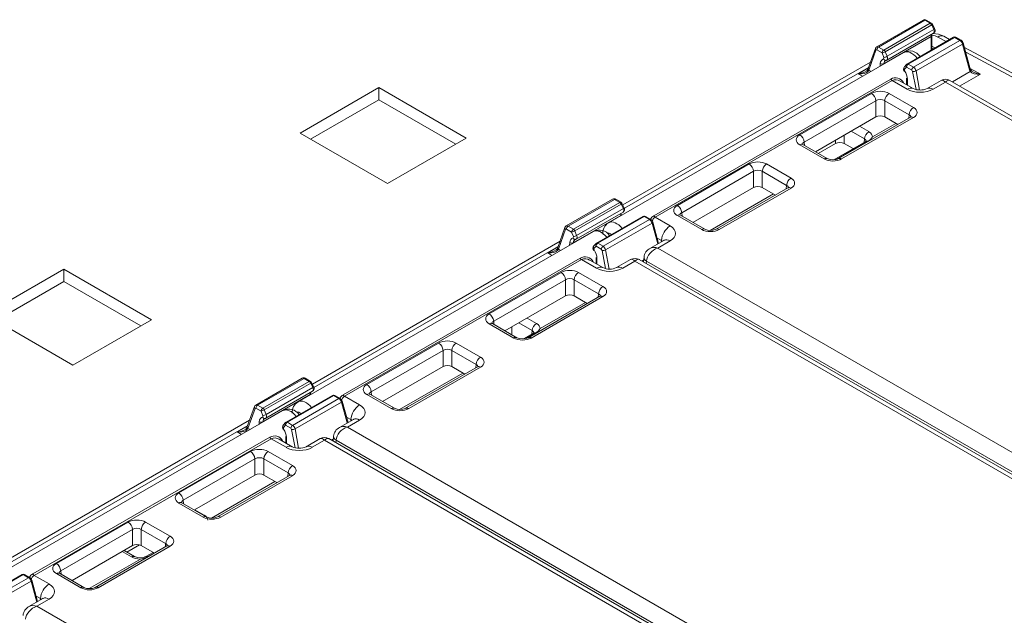
# Model space of a CAD drawing. Extents: x -2438 to -1867, y 1175 to 2170.
# Drawn here: x -2141 to -2138, y 1954 to 1956 of the extents above; entities that cross this region are included whole.
import ezdxf

# ---------------------------------------------------------------- set-up
doc = ezdxf.new("R2010")
doc.units = 0
doc.header["$MEASUREMENT"] = 0
doc.layers.add('Details', color=7, linetype='Continuous', lineweight=5)

msp = doc.modelspace()

# ---------------------------------------------------------------- linework, layer by layer
at = {"layer": 'Details', "color": 7, "linetype": 'Continuous', "lineweight": 9}
for p, q in [((-2137.888, 1955.8505), (-2138.0358, 1955.7652)), ((-2138.0299, 1955.7646), (-2137.8822, 1955.8499)), ((-2137.8654, 1955.8402), (-2137.8822, 1955.8499)), ((-2137.8615, 1955.8406), (-2137.8782, 1955.8503)), ((-2138.0131, 1955.7549), (-2137.8654, 1955.8402)), ((-2138.0085, 1955.7495), (-2137.8608, 1955.8348)), ((-2138.0026, 1955.735), (-2137.854, 1955.8209)), ((-2137.854, 1955.8209), (-2137.8608, 1955.8348)), ((-2137.8515, 1955.8233), (-2137.8583, 1955.8372)), ((-2138.0134, 1955.7114), (-2137.8625, 1955.7985)), ((-2138.0038, 1955.7231), (-2137.8547, 1955.8092)), ((-2137.7915, 1955.7957), (-2137.9392, 1955.7104)), ((-2137.9353, 1955.71), (-2137.7876, 1955.7953)), ((-2137.9185, 1955.7003), (-2137.7708, 1955.7856)), ((-2137.8625, 1955.7606), (-2137.8625, 1955.7985)), ((-2137.8602, 1955.7641), (-2137.8602, 1955.802)), ((-2137.8148, 1955.7822), (-2137.8408, 1955.7962)), ((-2137.8036, 1955.7887), (-2137.8221, 1955.7987)), ((-2137.7708, 1955.7856), (-2137.7876, 1955.7953)), ((-2137.7669, 1955.786), (-2137.7836, 1955.7957)), ((-2137.9492, 1955.7474), (-2138.889, 1955.2049)), ((-2138.0401, 1955.76), (-2138.0626, 1955.6964)), ((-2138.0382, 1955.7545), (-2138.0608, 1955.6909)), ((-2138.0354, 1955.7553), (-2138.0382, 1955.7545)), ((-2138.0187, 1955.7456), (-2138.0354, 1955.7553)), ((-2138.0299, 1955.7646), (-2138.0131, 1955.7549)), ((-2138.0085, 1955.7495), (-2138.0026, 1955.735)), ((-2137.9106, 1955.6888), (-2137.7627, 1955.7742)), ((-2137.8602, 1955.7671), (-2137.8505, 1955.7616)), ((-2137.7401, 1955.6921), (-2137.7627, 1955.7742)), ((-2137.7379, 1955.6954), (-2137.7605, 1955.7775)), ((-2136.0249, 1954.8312), (-2137.7566, 1955.7634)), ((-2136.0299, 1954.8213), (-2137.7525, 1955.7487)), ((-2138.0555, 1955.7165), (-2138.844, 1955.2614)), ((-2138.0128, 1955.7311), (-2138.0187, 1955.7456)), ((-2138.0137, 1955.7269), (-2138.0128, 1955.7311)), ((-2138.0614, 1955.6998), (-2138.839, 1955.2509)), ((-2138.0948, 1955.6792), (-2138.062, 1955.6981)), ((-2138.0608, 1955.6909), (-2138.054, 1955.687)), ((-2138.0253, 1955.7035), (-2138.0245, 1955.712)), ((-2138.0134, 1955.7114), (-2138.0135, 1955.7104)), ((-2137.941, 1955.709), (-2137.9478, 1955.7019)), ((-2137.9409, 1955.7007), (-2137.9477, 1955.6936)), ((-2137.9477, 1955.6936), (-2137.9472, 1955.6885)), ((-2137.9241, 1955.691), (-2137.9409, 1955.7007)), ((-2137.9353, 1955.71), (-2137.9185, 1955.7003)), ((-2137.9215, 1955.6871), (-2137.9241, 1955.691)), ((-2137.9107, 1955.629), (-2137.9215, 1955.6871)), ((-2137.9106, 1955.6888), (-2137.8993, 1955.6277)), ((-2137.795, 1955.6534), (-2137.7379, 1955.6864)), ((-2137.7382, 1955.6967), (-2137.7059, 1955.6781)), ((-2138.7453, 1955.227), (-2137.9911, 1955.6624)), ((-2137.9869, 1955.6578), (-2138.7411, 1955.2224)), ((-2138.0811, 1955.6713), (-2138.0948, 1955.6792)), ((-2137.9393, 1955.6303), (-2137.9869, 1955.6578)), ((-2137.9196, 1955.6322), (-2137.961, 1955.6562)), ((-2137.9405, 1955.6651), (-2137.9405, 1955.6443)), ((-2137.9382, 1955.6622), (-2137.9382, 1955.643)), ((-2137.8307, 1955.6581), (-2137.8755, 1955.6322)), ((-2136.0237, 1954.6308), (-2137.8032, 1955.6581)), ((-2137.7059, 1955.6781), (-2137.7719, 1955.64)), ((-2139.6206, 1955.6353), (-2139.8712, 1955.4906)), ((-2139.3423, 1955.4745), (-2139.6206, 1955.6353)), ((-2139.6206, 1955.5967), (-2139.6206, 1955.6353)), ((-2137.817, 1955.6527), (-2137.8559, 1955.6303)), ((-2136.0493, 1954.6323), (-2137.817, 1955.6527)), ((-2139.8378, 1955.4713), (-2139.6206, 1955.5967)), ((-2139.6206, 1955.5967), (-2139.3757, 1955.4553)), ((-2138.2807, 1955.485), (-2138.0521, 1955.617)), ((-2138.0382, 1955.5937), (-2138.2668, 1955.4618)), ((-2138.0382, 1955.5421), (-2138.0382, 1955.5937)), ((-2137.9328, 1955.5489), (-2138.0104, 1955.5937)), ((-2138.0104, 1955.5937), (-2138.0104, 1955.5421)), ((-2137.9965, 1955.617), (-2137.9189, 1955.5722)), ((-2138.2309, 1955.4309), (-2138.0382, 1955.5421)), ((-2137.9287, 1955.541), (-2138.1573, 1955.4091)), ((-2137.9189, 1955.5401), (-2138.1474, 1955.4081)), ((-2138.0104, 1955.5421), (-2137.9687, 1955.518)), ((-2137.9338, 1955.5381), (-2137.9328, 1955.5489)), ((-2138.0747, 1955.4717), (-2138.1174, 1955.4964)), ((-2138.0904, 1955.512), (-2138.0608, 1955.495)), ((-2138.0493, 1955.4785), (-2137.9748, 1955.5215)), ((-2139.8712, 1955.4906), (-2139.5928, 1955.3299)), ((-2139.5928, 1955.3299), (-2139.3423, 1955.4745)), ((-2138.1668, 1955.4573), (-2138.1668, 1955.4679)), ((-2138.139, 1955.4839), (-2138.139, 1955.4573)), ((-2138.0757, 1955.4609), (-2138.0747, 1955.4717)), ((-2138.203, 1955.4081), (-2138.2807, 1955.4529)), ((-2138.1932, 1955.4091), (-2138.2708, 1955.4539)), ((-2138.2668, 1955.4618), (-2138.2658, 1955.451)), ((-2138.1668, 1955.4573), (-2138.2217, 1955.4256)), ((-2138.0707, 1955.4638), (-2138.172, 1955.4053)), ((-2138.164, 1955.4066), (-2138.0641, 1955.4643)), ((-2138.1105, 1955.4408), (-2138.139, 1955.4573)), ((-2138.0703, 1955.464), (-2138.0707, 1955.4638)), ((-2138.4419, 1955.392), (-2138.6704, 1955.2601)), ((-2138.3086, 1955.3472), (-2138.3863, 1955.392)), ((-2138.6565, 1955.2368), (-2138.428, 1955.3687)), ((-2138.428, 1955.3687), (-2138.428, 1955.3171)), ((-2138.4002, 1955.3687), (-2138.3225, 1955.3239)), ((-2138.4002, 1955.3171), (-2138.4002, 1955.3687)), ((-2138.428, 1955.3171), (-2138.6206, 1955.2059)), ((-2138.3185, 1955.316), (-2138.547, 1955.1841)), ((-2138.5372, 1955.1831), (-2138.3086, 1955.3151)), ((-2138.3584, 1955.293), (-2138.4002, 1955.3171)), ((-2138.3225, 1955.3239), (-2138.3235, 1955.3131)), ((-2138.8763, 1955.28), (-2139.0241, 1955.1946)), ((-2139.0181, 1955.1941), (-2138.8704, 1955.2793)), ((-2138.8537, 1955.2697), (-2138.8704, 1955.2793)), ((-2138.8497, 1955.2701), (-2138.8665, 1955.2797)), ((-2138.5661, 1955.1802), (-2138.3646, 1955.2965)), ((-2139.0014, 1955.1844), (-2138.8537, 1955.2697)), ((-2138.9968, 1955.179), (-2138.8491, 1955.2643)), ((-2138.9909, 1955.1645), (-2138.8422, 1955.2503)), ((-2138.8422, 1955.2503), (-2138.8491, 1955.2643)), ((-2138.8397, 1955.2528), (-2138.8466, 1955.2667)), ((-2139.0016, 1955.1408), (-2138.8507, 1955.228)), ((-2138.992, 1955.1526), (-2138.843, 1955.2386)), ((-2138.7798, 1955.2251), (-2138.9275, 1955.1399)), ((-2138.9236, 1955.1395), (-2138.7759, 1955.2247)), ((-2138.9068, 1955.1298), (-2138.7591, 1955.2151)), ((-2138.8507, 1955.227), (-2138.8507, 1955.228)), ((-2138.8484, 1955.2283), (-2138.8484, 1955.2315)), ((-2138.7591, 1955.2151), (-2138.7759, 1955.2247)), ((-2138.7552, 1955.2155), (-2138.7719, 1955.2251)), ((-2138.6935, 1955.1949), (-2138.7411, 1955.2224)), ((-2138.6704, 1955.228), (-2138.5928, 1955.1831)), ((-2138.5829, 1955.1841), (-2138.6606, 1955.2289)), ((-2138.6555, 1955.226), (-2138.6565, 1955.2368)), ((-2139.0283, 1955.1895), (-2139.0509, 1955.1259)), ((-2139.0265, 1955.184), (-2139.0491, 1955.1204)), ((-2139.0237, 1955.1848), (-2139.0265, 1955.184)), ((-2139.0069, 1955.1751), (-2139.0237, 1955.1848)), ((-2139.0181, 1955.1941), (-2139.0014, 1955.1844)), ((-2138.8989, 1955.1183), (-2138.751, 1955.2037)), ((-2138.7327, 1955.1374), (-2138.751, 1955.2037)), ((-2138.73, 1955.139), (-2138.7487, 1955.207)), ((-2138.9375, 1955.1769), (-2139.8772, 1954.6344)), ((-2139.001, 1955.1606), (-2139.0069, 1955.1751)), ((-2139.002, 1955.1564), (-2139.001, 1955.1606)), ((-2138.9968, 1955.179), (-2138.9909, 1955.1645)), ((-2138.7347, 1955.1561), (-2138.7213, 1955.1484)), ((-2139.0438, 1955.146), (-2139.8322, 1954.6908)), ((-2139.0497, 1955.1293), (-2139.8273, 1954.6804)), ((-2139.083, 1955.1087), (-2139.0503, 1955.1276)), ((-2139.0491, 1955.1204), (-2139.0423, 1955.1164)), ((-2139.0135, 1955.133), (-2139.0128, 1955.1415)), ((-2139.0016, 1955.1408), (-2139.0017, 1955.1398)), ((-2138.9292, 1955.1385), (-2138.9361, 1955.1314)), ((-2138.9291, 1955.1302), (-2138.936, 1955.1231)), ((-2138.936, 1955.1231), (-2138.9355, 1955.118)), ((-2138.9124, 1955.1205), (-2138.9291, 1955.1302)), ((-2138.9236, 1955.1395), (-2138.9068, 1955.1298)), ((-2138.9098, 1955.1166), (-2138.9124, 1955.1205)), ((-2138.7132, 1955.1487), (-2138.758, 1955.1228)), ((-2138.7324, 1955.1243), (-2138.6935, 1955.1467)), ((-2136.9647, 1954.1038), (-2138.7324, 1955.1243)), ((-2138.7213, 1955.1484), (-2138.7217, 1955.1438)), ((-2139.7336, 1954.6565), (-2138.9794, 1955.0919)), ((-2139.0694, 1955.1008), (-2139.083, 1955.1087)), ((-2138.9288, 1955.0946), (-2138.9288, 1955.0738)), ((-2138.9265, 1955.0917), (-2138.9265, 1955.0725)), ((-2138.899, 1955.0585), (-2138.9098, 1955.1166)), ((-2138.8989, 1955.1183), (-2138.8875, 1955.0572)), ((-2138.7765, 1955.0951), (-2138.7779, 1955.0798)), ((-2138.9751, 1955.0873), (-2139.7294, 1954.6519)), ((-2138.9275, 1955.0598), (-2138.9751, 1955.0873)), ((-2138.9078, 1955.0617), (-2138.9493, 1955.0856)), ((-2138.819, 1955.0876), (-2138.8638, 1955.0617)), ((-2138.8052, 1955.0822), (-2138.8441, 1955.0598)), ((-2137.0376, 1954.0618), (-2138.8052, 1955.0822)), ((-2137.012, 1954.0603), (-2138.7915, 1955.0876)), ((-2138.7833, 1955.0829), (-2138.7773, 1955.0864)), ((-2138.7692, 1955.0748), (-2138.7685, 1955.0826)), ((-2138.7685, 1955.0826), (-2136.9842, 1954.0525)), ((-2140.6228, 1955.0567), (-2140.8734, 1954.9121)), ((-2140.3445, 1954.896), (-2140.6228, 1955.0567)), ((-2140.6228, 1955.0181), (-2140.6228, 1955.0567)), ((-2139.2689, 1954.9145), (-2139.0404, 1955.0465)), ((-2138.9848, 1955.0465), (-2138.9072, 1955.0016)), ((-2140.84, 1954.8928), (-2140.6228, 1955.0181)), ((-2140.6228, 1955.0181), (-2140.3779, 1954.8767)), ((-2139.0265, 1955.0232), (-2139.255, 1954.8913)), ((-2139.0265, 1954.9716), (-2139.0265, 1955.0232)), ((-2138.9211, 1954.9784), (-2138.9987, 1955.0232)), ((-2138.9987, 1955.0232), (-2138.9987, 1954.9716)), ((-2139.2192, 1954.8603), (-2139.0265, 1954.9716)), ((-2138.917, 1954.9705), (-2139.1455, 1954.8386)), ((-2138.9072, 1954.9695), (-2139.1357, 1954.8376)), ((-2138.9987, 1954.9716), (-2138.9569, 1954.9475)), ((-2138.922, 1954.9676), (-2138.9211, 1954.9784)), ((-2139.1072, 1954.8678), (-2138.9631, 1954.951)), ((-2140.8734, 1954.9121), (-2140.595, 1954.7514)), ((-2139.1482, 1954.9013), (-2139.1187, 1954.8843)), ((-2140.595, 1954.7514), (-2140.3445, 1954.896)), ((-2139.1913, 1954.8376), (-2139.2689, 1954.8824)), ((-2139.1815, 1954.8386), (-2139.2591, 1954.8834)), ((-2139.255, 1954.8913), (-2139.2541, 1954.8805)), ((-2139.1969, 1954.8732), (-2139.1969, 1954.8475)), ((-2139.1326, 1954.861), (-2139.1753, 1954.8857)), ((-2139.1286, 1954.8531), (-2139.1603, 1954.8348)), ((-2139.1523, 1954.8361), (-2139.1219, 1954.8536)), ((-2139.1336, 1954.8502), (-2139.1326, 1954.861)), ((-2139.1282, 1954.8533), (-2139.1286, 1954.8531)), ((-2139.4302, 1954.8215), (-2139.6587, 1954.6895)), ((-2139.2969, 1954.7766), (-2139.3746, 1954.8215)), ((-2139.6448, 1954.6663), (-2139.4163, 1954.7982)), ((-2139.4163, 1954.7982), (-2139.4163, 1954.7466)), ((-2139.3885, 1954.7982), (-2139.3108, 1954.7534)), ((-2139.3885, 1954.7466), (-2139.3885, 1954.7982)), ((-2139.4163, 1954.7466), (-2139.6089, 1954.6354)), ((-2139.3067, 1954.7455), (-2139.5353, 1954.6136)), ((-2139.5254, 1954.6126), (-2139.2969, 1954.7445)), ((-2139.3467, 1954.7225), (-2139.3885, 1954.7466)), ((-2139.3108, 1954.7534), (-2139.3118, 1954.7426)), ((-2139.5544, 1954.6097), (-2139.3528, 1954.726)), ((-2139.8646, 1954.7094), (-2140.0124, 1954.6241)), ((-2140.0064, 1954.6236), (-2139.8587, 1954.7088)), ((-2139.9897, 1954.6139), (-2139.8419, 1954.6991)), ((-2139.9851, 1954.6085), (-2139.8374, 1954.6938)), ((-2139.8419, 1954.6991), (-2139.8587, 1954.7088)), ((-2139.838, 1954.6995), (-2139.8548, 1954.7092)), ((-2139.8305, 1954.6798), (-2139.8374, 1954.6938)), ((-2139.828, 1954.6823), (-2139.8349, 1954.6962)), ((-2139.9899, 1954.5703), (-2139.839, 1954.6574)), ((-2139.9803, 1954.5821), (-2139.8313, 1954.6681)), ((-2139.9792, 1954.594), (-2139.8305, 1954.6798)), ((-2139.7681, 1954.6546), (-2139.9158, 1954.5693)), ((-2139.9118, 1954.569), (-2139.7641, 1954.6542)), ((-2139.839, 1954.6565), (-2139.839, 1954.6574)), ((-2139.8367, 1954.6578), (-2139.8367, 1954.661)), ((-2139.7474, 1954.6445), (-2139.7641, 1954.6542)), ((-2139.7434, 1954.6449), (-2139.7602, 1954.6546)), ((-2139.6818, 1954.6244), (-2139.7294, 1954.6519)), ((-2139.6587, 1954.6574), (-2139.581, 1954.6126)), ((-2139.5712, 1954.6136), (-2139.6489, 1954.6584)), ((-2139.6438, 1954.6555), (-2139.6448, 1954.6663)), ((-2140.0166, 1954.619), (-2140.0392, 1954.5553)), ((-2140.0064, 1954.6236), (-2139.9897, 1954.6139)), ((-2139.8951, 1954.5593), (-2139.7474, 1954.6445)), ((-2139.8872, 1954.5478), (-2139.7393, 1954.6332)), ((-2139.721, 1954.5669), (-2139.7393, 1954.6332)), ((-2139.7183, 1954.5684), (-2139.737, 1954.6365)), ((-2139.9258, 1954.6064), (-2140.8655, 1954.0639)), ((-2140.0147, 1954.6135), (-2140.0373, 1954.5498)), ((-2140.012, 1954.6143), (-2140.0147, 1954.6135)), ((-2139.9952, 1954.6046), (-2140.012, 1954.6143)), ((-2139.9893, 1954.5901), (-2139.9952, 1954.6046)), ((-2139.9902, 1954.5859), (-2139.9893, 1954.5901)), ((-2139.9851, 1954.6085), (-2139.9792, 1954.594)), ((-2140.032, 1954.5755), (-2140.8205, 1954.1203)), ((-2140.038, 1954.5587), (-2140.8156, 1954.1099)), ((-2140.0713, 1954.5382), (-2140.0386, 1954.557)), ((-2140.0018, 1954.5625), (-2140.001, 1954.571)), ((-2139.9899, 1954.5703), (-2139.99, 1954.5693)), ((-2139.9175, 1954.568), (-2139.9244, 1954.5609)), ((-2139.9174, 1954.5597), (-2139.9243, 1954.5525)), ((-2139.9006, 1954.55), (-2139.9174, 1954.5597)), ((-2139.9118, 1954.569), (-2139.8951, 1954.5593)), ((-2139.7014, 1954.5782), (-2139.7462, 1954.5523)), ((-2139.723, 1954.5856), (-2139.7096, 1954.5779)), ((-2139.7206, 1954.5538), (-2139.6818, 1954.5762)), ((-2139.7096, 1954.5779), (-2139.71, 1954.5732)), ((-2140.0576, 1954.5303), (-2140.0713, 1954.5382)), ((-2140.0373, 1954.5498), (-2140.0305, 1954.5459)), ((-2139.9243, 1954.5525), (-2139.9237, 1954.5475)), ((-2139.8981, 1954.5461), (-2139.9006, 1954.55)), ((-2139.8873, 1954.488), (-2139.8981, 1954.5461)), ((-2139.8872, 1954.5478), (-2139.8758, 1954.4867)), ((-2139.7648, 1954.5246), (-2139.7662, 1954.5092)), ((-2137.953, 1953.5333), (-2139.7206, 1954.5538)), ((-2140.7218, 1954.086), (-2139.9676, 1954.5214)), ((-2139.9634, 1954.5167), (-2140.7176, 1954.0813)), ((-2139.9158, 1954.4893), (-2139.9634, 1954.5167)), ((-2139.8961, 1954.4912), (-2139.9376, 1954.5151)), ((-2139.9171, 1954.5241), (-2139.9171, 1954.5033)), ((-2139.9148, 1954.5212), (-2139.9148, 1954.502)), ((-2139.8073, 1954.5171), (-2139.8521, 1954.4912)), ((-2139.7935, 1954.5117), (-2139.8324, 1954.4893)), ((-2138.0258, 1953.4912), (-2139.7935, 1954.5117)), ((-2138.0002, 1953.4898), (-2139.7797, 1954.5171)), ((-2139.7716, 1954.5124), (-2139.7656, 1954.5158)), ((-2139.7575, 1954.5042), (-2139.7568, 1954.5121)), ((-2139.7568, 1954.5121), (-2137.9724, 1953.482)), ((-2140.2572, 1954.344), (-2140.0287, 1954.4759)), ((-2139.9731, 1954.4759), (-2139.8954, 1954.4311)), ((-2140.0148, 1954.4527), (-2140.2433, 1954.3208)), ((-2140.0148, 1954.4011), (-2140.0148, 1954.4527)), ((-2139.9093, 1954.4079), (-2139.987, 1954.4527)), ((-2139.987, 1954.4527), (-2139.987, 1954.4011)), ((-2140.2074, 1954.2898), (-2140.0148, 1954.4011)), ((-2139.9053, 1954.4), (-2140.1338, 1954.2681)), ((-2139.987, 1954.4011), (-2139.9452, 1954.3769)), ((-2139.9103, 1954.3971), (-2139.9093, 1954.4079)), ((-2140.1529, 1954.2641), (-2139.9514, 1954.3805)), ((-2139.8954, 1954.399), (-2140.124, 1954.2671)), ((-2140.1796, 1954.2671), (-2140.2572, 1954.3119)), ((-2140.1697, 1954.2681), (-2140.2474, 1954.3129)), ((-2140.2433, 1954.3208), (-2140.2423, 1954.31)), ((-2140.2061, 1954.2906), (-2140.1766, 1954.2736)), ((-2140.4184, 1954.2509), (-2140.647, 1954.119)), ((-2140.2852, 1954.2061), (-2140.3628, 1954.2509)), ((-2140.1779, 1954.2728), (-2140.1766, 1954.2736)), ((-2140.6331, 1954.0958), (-2140.4045, 1954.2277)), ((-2140.4045, 1954.2277), (-2140.4045, 1954.1761)), ((-2140.3767, 1954.2277), (-2140.2991, 1954.1829)), ((-2140.3767, 1954.1761), (-2140.3767, 1954.2277)), ((-2140.2991, 1954.1829), (-2140.3001, 1954.1721)), ((-2140.4045, 1954.1761), (-2140.5972, 1954.0648)), ((-2140.295, 1954.175), (-2140.5236, 1954.0431)), ((-2140.5137, 1954.0421), (-2140.2852, 1954.174)), ((-2140.4373, 1954.1571), (-2140.4078, 1954.1401)), ((-2140.398, 1954.1411), (-2140.4315, 1954.1605)), ((-2140.3823, 1954.1783), (-2140.4223, 1954.1552)), ((-2140.335, 1954.1519), (-2140.3767, 1954.1761)), ((-2140.3391, 1954.1543), (-2140.362, 1954.1411)), ((-2140.3554, 1954.1415), (-2140.3362, 1954.1526)), ((-2140.3793, 1954.1335), (-2140.5426, 1954.0391)), ((-2140.647, 1954.0869), (-2140.5693, 1954.0421)), ((-2140.5595, 1954.0431), (-2140.6371, 1954.0879)), ((-2140.6321, 1954.085), (-2140.6331, 1954.0958)), ((-2140.7563, 1954.0841), (-2140.9041, 1953.9988)), ((-2140.7524, 1954.0837), (-2140.9001, 1953.9984)), ((-2140.7356, 1954.074), (-2140.8834, 1953.9888)), ((-2140.7275, 1954.0627), (-2140.8755, 1953.9773)), ((-2140.7524, 1954.0837), (-2140.7356, 1954.074)), ((-2140.7317, 1954.0744), (-2140.7485, 1954.0841)), ((-2140.7275, 1954.0627), (-2140.7093, 1953.9963)), ((-2140.7066, 1953.9979), (-2140.7253, 1954.0659)), ((-2140.67, 1954.0539), (-2140.7176, 1954.0813)), ((-2140.6897, 1954.0077), (-2140.7345, 1953.9818)), ((-2140.7113, 1954.0151), (-2140.6978, 1954.0073)), ((-2140.7089, 1953.9832), (-2140.67, 1954.0057)), ((-2140.6978, 1954.0073), (-2140.6982, 1954.0027)), ((-2138.9412, 1952.9628), (-2140.7089, 1953.9832))]:
    msp.add_line(p, q, dxfattribs=at)
at = {"layer": 'Details', "color": 7, "linetype": 'Continuous', "lineweight": 9, "flags": 128}
for points in [[(-2137.8221, 1955.7987), (-2137.8389, 1955.8055), (-2137.8569, 1955.808)], [(-2137.8597, 1955.7608), (-2137.8599, 1955.7614), (-2137.8602, 1955.7641)], [(-2137.8574, 1955.7589), (-2137.859, 1955.76), (-2137.8596, 1955.7607), (-2137.8597, 1955.7608)], [(-2137.7605, 1955.7775), (-2137.7604, 1955.7771), (-2137.7606, 1955.7764), (-2137.761, 1955.7757), (-2137.7618, 1955.7749), (-2137.7627, 1955.7742)], [(-2138.005, 1955.7226), (-2138.0062, 1955.7221), (-2138.0074, 1955.722), (-2138.0087, 1955.7221), (-2138.0099, 1955.7225), (-2138.0111, 1955.7233), (-2138.0121, 1955.7243), (-2138.013, 1955.7255), (-2138.0137, 1955.7269)], [(-2138.0626, 1955.6964), (-2138.063, 1955.6955), (-2138.0644, 1955.6924)], [(-2137.9481, 1955.6868), (-2137.9481, 1955.6869), (-2137.948, 1955.6873), (-2137.9477, 1955.6878), (-2137.9472, 1955.6885)], [(-2137.7379, 1955.6954), (-2137.7378, 1955.695), (-2137.738, 1955.6943), (-2137.7385, 1955.6936), (-2137.7392, 1955.6929), (-2137.7401, 1955.6921)], [(-2137.7362, 1955.6913), (-2137.7367, 1955.6922), (-2137.7379, 1955.6954)], [(-2137.9393, 1955.6303), (-2137.934, 1955.6327), (-2137.9289, 1955.634), (-2137.9242, 1955.6339), (-2137.9201, 1955.6325), (-2137.9197, 1955.6323)], [(-2137.8559, 1955.6303), (-2137.8611, 1955.6327), (-2137.8662, 1955.634), (-2137.8709, 1955.6339), (-2137.875, 1955.6325), (-2137.8754, 1955.6323)], [(-2137.9265, 1955.5427), (-2137.9269, 1955.5423), (-2137.9287, 1955.541)], [(-2137.9189, 1955.5401), (-2137.9215, 1955.5413), (-2137.924, 1955.5419), (-2137.9264, 1955.5418), (-2137.9285, 1955.5412), (-2137.9287, 1955.541)], [(-2138.0685, 1955.4655), (-2138.0689, 1955.4651), (-2138.0707, 1955.4638)], [(-2138.2708, 1955.4539), (-2138.2729, 1955.4554), (-2138.273, 1955.4555)], [(-2138.1474, 1955.4081), (-2138.15, 1955.4093), (-2138.1526, 1955.41), (-2138.1549, 1955.4099), (-2138.157, 1955.4092), (-2138.1572, 1955.4091)], [(-2138.3162, 1955.3177), (-2138.3166, 1955.3173), (-2138.3185, 1955.316)], [(-2138.3086, 1955.3151), (-2138.3113, 1955.3163), (-2138.3138, 1955.3169), (-2138.3161, 1955.3169), (-2138.3182, 1955.3162), (-2138.3185, 1955.316)], [(-2138.6704, 1955.228), (-2138.6678, 1955.2292), (-2138.6653, 1955.2298), (-2138.6629, 1955.2298), (-2138.6608, 1955.2291), (-2138.6606, 1955.2289)], [(-2138.6606, 1955.2289), (-2138.6626, 1955.2304), (-2138.6628, 1955.2305)], [(-2138.7487, 1955.207), (-2138.7487, 1955.2065), (-2138.7489, 1955.2059), (-2138.7493, 1955.2051), (-2138.75, 1955.2044), (-2138.751, 1955.2037)], [(-2138.5928, 1955.1831), (-2138.5901, 1955.1844), (-2138.5876, 1955.185), (-2138.5853, 1955.1849), (-2138.5832, 1955.1842), (-2138.5829, 1955.1841)], [(-2138.5372, 1955.1831), (-2138.5398, 1955.1844), (-2138.5423, 1955.185), (-2138.5447, 1955.1849), (-2138.5467, 1955.1842), (-2138.547, 1955.1841)], [(-2138.9933, 1955.1521), (-2138.9945, 1955.1516), (-2138.9957, 1955.1514), (-2138.997, 1955.1516), (-2138.9982, 1955.152), (-2138.9994, 1955.1528), (-2139.0004, 1955.1538), (-2139.0013, 1955.155), (-2139.002, 1955.1564)], [(-2139.0509, 1955.1259), (-2139.0513, 1955.1249), (-2139.0527, 1955.1219)], [(-2138.6935, 1955.1467), (-2138.6987, 1955.1492), (-2138.7038, 1955.1504), (-2138.7085, 1955.1503), (-2138.7126, 1955.149), (-2138.7132, 1955.1487)], [(-2138.712, 1955.1494), (-2138.7119, 1955.1495), (-2138.7132, 1955.1487)], [(-2138.9363, 1955.1163), (-2138.9364, 1955.1164), (-2138.9363, 1955.1168), (-2138.936, 1955.1173), (-2138.9355, 1955.118)], [(-2138.9275, 1955.0598), (-2138.9223, 1955.0622), (-2138.9172, 1955.0634), (-2138.9125, 1955.0634), (-2138.9084, 1955.062), (-2138.908, 1955.0618)], [(-2138.8441, 1955.0598), (-2138.8494, 1955.0622), (-2138.8544, 1955.0634), (-2138.8591, 1955.0634), (-2138.8633, 1955.062), (-2138.8637, 1955.0618)], [(-2138.9148, 1954.9721), (-2138.9152, 1954.9718), (-2138.917, 1954.9705)], [(-2138.9072, 1954.9695), (-2138.9098, 1954.9708), (-2138.9123, 1954.9714), (-2138.9147, 1954.9713), (-2138.9167, 1954.9707), (-2138.917, 1954.9705)], [(-2139.2591, 1954.8834), (-2139.2612, 1954.8849), (-2139.2613, 1954.885)], [(-2139.1357, 1954.8376), (-2139.1383, 1954.8388), (-2139.1409, 1954.8394), (-2139.1432, 1954.8394), (-2139.1453, 1954.8387), (-2139.1455, 1954.8386)], [(-2139.1263, 1954.8548), (-2139.1267, 1954.8544), (-2139.1286, 1954.8531)], [(-2139.3045, 1954.7471), (-2139.3049, 1954.7468), (-2139.3067, 1954.7455)], [(-2139.2969, 1954.7445), (-2139.2995, 1954.7458), (-2139.3021, 1954.7464), (-2139.3044, 1954.7463), (-2139.3065, 1954.7457), (-2139.3067, 1954.7455)], [(-2139.6587, 1954.6574), (-2139.6561, 1954.6587), (-2139.6535, 1954.6593), (-2139.6512, 1954.6592), (-2139.6491, 1954.6586), (-2139.6489, 1954.6584)], [(-2139.6489, 1954.6584), (-2139.6509, 1954.6599), (-2139.6511, 1954.66)], [(-2139.737, 1954.6365), (-2139.737, 1954.636), (-2139.7371, 1954.6353), (-2139.7376, 1954.6346), (-2139.7383, 1954.6339), (-2139.7393, 1954.6332)], [(-2139.581, 1954.6126), (-2139.5784, 1954.6138), (-2139.5759, 1954.6144), (-2139.5735, 1954.6144), (-2139.5715, 1954.6137), (-2139.5712, 1954.6136)], [(-2139.5254, 1954.6126), (-2139.5281, 1954.6138), (-2139.5306, 1954.6144), (-2139.5329, 1954.6144), (-2139.535, 1954.6137), (-2139.5353, 1954.6136)], [(-2139.9816, 1954.5816), (-2139.9827, 1954.5811), (-2139.984, 1954.5809), (-2139.9852, 1954.5811), (-2139.9865, 1954.5815), (-2139.9876, 1954.5822), (-2139.9887, 1954.5832), (-2139.9896, 1954.5845), (-2139.9902, 1954.5859)], [(-2139.6818, 1954.5762), (-2139.687, 1954.5787), (-2139.6921, 1954.5799), (-2139.6968, 1954.5798), (-2139.7009, 1954.5785), (-2139.7014, 1954.5782)], [(-2139.7003, 1954.5789), (-2139.7002, 1954.579), (-2139.7014, 1954.5782)], [(-2140.0392, 1954.5553), (-2140.0395, 1954.5544), (-2140.041, 1954.5513)], [(-2139.9246, 1954.5458), (-2139.9246, 1954.5459), (-2139.9246, 1954.5462), (-2139.9243, 1954.5468), (-2139.9237, 1954.5475)], [(-2139.9158, 1954.4893), (-2139.9106, 1954.4917), (-2139.9055, 1954.4929), (-2139.9008, 1954.4928), (-2139.8966, 1954.4915), (-2139.8962, 1954.4913)], [(-2139.8324, 1954.4893), (-2139.8377, 1954.4917), (-2139.8427, 1954.4929), (-2139.8474, 1954.4928), (-2139.8516, 1954.4915), (-2139.852, 1954.4913)], [(-2139.9031, 1954.4016), (-2139.9034, 1954.4012), (-2139.9053, 1954.4)], [(-2139.8954, 1954.399), (-2139.8981, 1954.4002), (-2139.9006, 1954.4008), (-2139.9029, 1954.4008), (-2139.905, 1954.4001), (-2139.9053, 1954.4)], [(-2140.2474, 1954.3129), (-2140.2494, 1954.3143), (-2140.2496, 1954.3145)], [(-2140.124, 1954.2671), (-2140.1266, 1954.2683), (-2140.1291, 1954.2689), (-2140.1315, 1954.2689), (-2140.1336, 1954.2682), (-2140.1338, 1954.2681)], [(-2140.2928, 1954.1766), (-2140.2932, 1954.1763), (-2140.295, 1954.175)], [(-2140.2852, 1954.174), (-2140.2878, 1954.1752), (-2140.2903, 1954.1759), (-2140.2927, 1954.1758), (-2140.2948, 1954.1751), (-2140.295, 1954.175)], [(-2140.647, 1954.0869), (-2140.6443, 1954.0881), (-2140.6418, 1954.0887), (-2140.6395, 1954.0887), (-2140.6374, 1954.088), (-2140.6371, 1954.0879)], [(-2140.6371, 1954.0879), (-2140.6392, 1954.0893), (-2140.6393, 1954.0895)], [(-2140.7524, 1954.0837), (-2140.7514, 1954.0842), (-2140.7503, 1954.0844), (-2140.7494, 1954.0844), (-2140.7486, 1954.0842), (-2140.7485, 1954.0841)], [(-2140.7356, 1954.074), (-2140.7346, 1954.0745), (-2140.7336, 1954.0748), (-2140.7326, 1954.0747), (-2140.7318, 1954.0745), (-2140.7317, 1954.0744)], [(-2140.7275, 1954.0627), (-2140.7266, 1954.0634), (-2140.7259, 1954.0641), (-2140.7254, 1954.0648), (-2140.7252, 1954.0655), (-2140.7253, 1954.0659)], [(-2140.5693, 1954.0421), (-2140.5667, 1954.0433), (-2140.5642, 1954.0439), (-2140.5618, 1954.0439), (-2140.5597, 1954.0432), (-2140.5595, 1954.0431)], [(-2140.5137, 1954.0421), (-2140.5163, 1954.0433), (-2140.5189, 1954.0439), (-2140.5212, 1954.0439), (-2140.5233, 1954.0432), (-2140.5235, 1954.0431)], [(-2140.67, 1954.0057), (-2140.6753, 1954.0082), (-2140.6803, 1954.0094), (-2140.685, 1954.0093), (-2140.6892, 1954.0079), (-2140.6897, 1954.0077)], [(-2140.6886, 1954.0083), (-2140.6885, 1954.0085), (-2140.6897, 1954.0077)]]:
    msp.add_lwpolyline(points, dxfattribs=at)
at = {"layer": 'Details', "color": 7, "linetype": 'Continuous', "lineweight": 9}
for centre, radius, start, end in [((-2137.8833, 1955.8423), 0.00948, 57.4222, 118.6554), ((-2137.8798, 1955.8468), 0.00388, 65.6732, 126.9695), ((-2137.8631, 1955.8371), 0.00388, 65.6733, 126.9692), ((-2137.8719, 1955.8301), 0.0121, 23.0312, 57.1773), ((-2137.8654, 1955.8338), 0.00787, 26.2117, 60.0027), ((-2137.863, 1955.8399), 0.00551, 293.527, 328.6051), ((-2137.8601, 1955.8178), 0.0102, 300.7063, 32.471), ((-2137.8562, 1955.8259), 0.00551, 293.5273, 328.6049), ((-2137.8645, 1955.8024), 0.00438, 297.0896, 349.5083), ((-2137.8292, 1955.782), 0.0184, 67.4392, 129.2853), ((-2137.7876, 1955.7888), 0.00787, 60.0027, 119.9973), ((-2137.7899, 1955.7924), 0.00373, 51.1604, 115.3913), ((-2137.7852, 1955.7922), 0.00388, 65.6732, 126.9695), ((-2137.7685, 1955.7825), 0.00388, 65.6727, 126.9694), ((-2137.7742, 1955.7738), 0.0142, 15.1115, 59.0647), ((-2138.0352, 1955.7586), 0.00514, 162.2422, 233.7677), ((-2138.0312, 1955.7569), 0.00941, 119.343, 161.0421), ((-2138.0229, 1955.7541), 0.0126, 123.5964, 174.7421), ((-2138.0061, 1955.7445), 0.0126, 123.5964, 174.742), ((-2138.0345, 1955.801), 0.0577, 285.9066, 296.7187), ((-2138.0196, 1955.7448), 0.0121, 23.0311, 57.1773), ((-2137.9303, 1955.7132), 0.0389, 32.9558, 118.4874), ((-2137.8645, 1955.7645), 0.00438, 297.0894, 349.5083), ((-2137.8649, 1955.7591), 0.00554, 325.4523, 18.7874), ((-2138.0286, 1955.7865), 0.0577, 285.9066, 296.7187), ((-2138.0603, 1955.6911), 0.00438, 159.5252, 235.8745), ((-2138.0577, 1955.695), 0.00514, 162.4089, 233.7562), ((-2138.0182, 1955.7229), 0.0125, 239.9459, 292.8603), ((-2137.9382, 1955.6943), 0.0124, 141.0317, 217.2256), ((-2137.9424, 1955.6979), 0.00686, 142.2003, 219.2612), ((-2137.9355, 1955.705), 0.00686, 142.2003, 219.2612), ((-2137.9353, 1955.7036), 0.00787, 119.9973, 136.0529), ((-2137.9283, 1955.6995), 0.0126, 123.5964, 174.742), ((-2137.9377, 1955.7067), 0.00406, 54.3066, 112.6533), ((-2137.9116, 1955.6899), 0.0126, 123.5963, 174.7421), ((-2137.919, 1955.7066), 0.0197, 262.6957, 295.1785), ((-2137.7403, 1955.69), 0.00438, 304.1047, 20.6253), ((-2137.9761, 1955.6377), 0.0289, 27.5236, 121.152), ((-2137.9806, 1955.6676), 0.0117, 206.391, 237.5117), ((-2137.9757, 1955.6348), 0.0256, 55.4411, 115.929), ((-2137.937, 1955.6656), 0.00361, 195.4424, 251.1782), ((-2137.817, 1955.6342), 0.0276, 59.0764, 120.739), ((-2137.8975, 1955.6821), 0.0545, 246.1697, 293.7845), ((-2138.0695, 1955.5908), 0.0314, 5.258, 56.4036), ((-2137.9792, 1955.5908), 0.0314, 123.5964, 174.742), ((-2137.9015, 1955.546), 0.0314, 123.5964, 174.742), ((-2138.2981, 1955.4589), 0.0314, 5.258, 56.4036), ((-2138.0435, 1955.4688), 0.0314, 123.5964, 174.742), ((-2138.067, 1955.4568), 0.00807, 69.0355, 114.8539), ((-2138.0828, 1955.4986), 0.0391, 298.5729, 328.7954), ((-2138.2748, 1955.4452), 0.00971, 65.6733, 126.9693), ((-2138.1972, 1955.4003), 0.00975, 66.618, 126.8974), ((-2138.1752, 1955.448), 0.0429, 245.2237, 294.7441), ((-2138.4593, 1955.3658), 0.0314, 5.258, 56.4036), ((-2138.3689, 1955.3658), 0.0314, 123.5964, 174.742), ((-2138.2912, 1955.321), 0.0314, 123.5964, 174.742), ((-2138.8716, 1955.2717), 0.00948, 57.4223, 118.6553), ((-2138.8681, 1955.2762), 0.00388, 65.6732, 126.9693), ((-2138.8513, 1955.2666), 0.00388, 65.6733, 126.9692), ((-2138.8602, 1955.2596), 0.0121, 23.0311, 57.1774), ((-2138.8537, 1955.2632), 0.00787, 26.2117, 60.0027), ((-2138.8513, 1955.2693), 0.00551, 293.5274, 328.6045), ((-2138.8484, 1955.2473), 0.0102, 300.7063, 32.471), ((-2138.8444, 1955.2554), 0.00551, 293.5269, 328.6049), ((-2138.6878, 1955.2339), 0.0314, 5.258, 56.4036), ((-2138.8527, 1955.2319), 0.00438, 297.0896, 349.5092), ((-2138.7759, 1955.2183), 0.00787, 60.0027, 119.9973), ((-2138.7782, 1955.2218), 0.00373, 51.1597, 115.3919), ((-2138.7735, 1955.2216), 0.00388, 65.6729, 126.9698), ((-2138.7568, 1955.212), 0.00388, 65.6727, 126.9692), ((-2138.7354, 1955.2063), 0.023, 115.6415, 154.5703), ((-2138.7625, 1955.2033), 0.0142, 15.1114, 59.0647), ((-2138.7309, 1955.205), 0.0202, 120.3337, 164.209), ((-2138.7348, 1955.2322), 0.0117, 206.391, 237.5117), ((-2139.0234, 1955.1881), 0.00514, 162.2423, 233.7676), ((-2139.0194, 1955.1864), 0.00941, 119.343, 161.0421), ((-2139.0112, 1955.1836), 0.0126, 123.5964, 174.742), ((-2138.9944, 1955.1739), 0.0126, 123.5964, 174.742), ((-2139.0079, 1955.1743), 0.0121, 23.0312, 57.1773), ((-2138.8704, 1955.1721), 0.0376, 118.9753, 185.6053), ((-2138.6587, 1955.1426), 0.0628, 123.5964, 174.742), ((-2138.565, 1955.223), 0.0429, 245.2237, 294.7441), ((-2139.0227, 1955.2305), 0.0577, 285.9066, 296.7187), ((-2139.0168, 1955.216), 0.0577, 285.9066, 296.7187), ((-2138.9186, 1955.1427), 0.0389, 32.9558, 118.4874), ((-2139.0486, 1955.1206), 0.00438, 159.5251, 235.8746), ((-2139.046, 1955.1245), 0.00514, 162.4092, 233.7561), ((-2139.0065, 1955.1523), 0.0125, 239.9459, 292.8603), ((-2138.9265, 1955.1238), 0.0124, 141.0317, 217.2256), ((-2138.9307, 1955.1274), 0.00686, 142.2004, 219.2611), ((-2138.9238, 1955.1345), 0.00686, 142.2004, 219.2612), ((-2138.9236, 1955.133), 0.00787, 119.9973, 136.0529), ((-2138.9166, 1955.129), 0.0126, 123.5964, 174.7421), ((-2138.9259, 1955.1362), 0.00406, 54.3061, 112.6536), ((-2138.8998, 1955.1193), 0.0126, 123.5964, 174.742), ((-2138.7417, 1955.0916), 0.035, 116.0781, 174.1573), ((-2138.9644, 1955.0671), 0.0289, 27.5236, 121.152), ((-2138.9688, 1955.0971), 0.0117, 206.3911, 237.5116), ((-2138.964, 1955.0643), 0.0256, 55.4411, 115.929), ((-2138.9253, 1955.0951), 0.00361, 195.4422, 251.1783), ((-2138.9073, 1955.1361), 0.0197, 262.6957, 295.1785), ((-2138.8052, 1955.0637), 0.0276, 59.0764, 120.739), ((-2138.7624, 1955.0955), 0.0143, 189.3675, 244.7272), ((-2138.8858, 1955.1116), 0.0545, 246.1697, 293.7845), ((-2139.0578, 1955.0203), 0.0314, 5.258, 56.4036), ((-2138.9674, 1955.0203), 0.0314, 123.5964, 174.742), ((-2138.8898, 1954.9755), 0.0314, 123.5964, 174.742), ((-2139.2863, 1954.8884), 0.0314, 5.258, 56.4036), ((-2139.2631, 1954.8747), 0.00971, 65.6732, 126.9693), ((-2139.1013, 1954.8581), 0.0314, 123.5964, 174.742), ((-2139.1854, 1954.8298), 0.00975, 66.618, 126.8975), ((-2139.1635, 1954.8775), 0.0429, 245.2237, 294.7441), ((-2139.1248, 1954.8461), 0.00807, 69.0355, 114.8539), ((-2139.1406, 1954.8879), 0.0391, 298.5729, 328.7954), ((-2139.4475, 1954.7953), 0.0314, 5.258, 56.4036), ((-2139.3572, 1954.7953), 0.0314, 123.5964, 174.742), ((-2139.2795, 1954.7505), 0.0314, 123.5964, 174.742), ((-2139.8599, 1954.7012), 0.00948, 57.4222, 118.6554), ((-2139.8564, 1954.7057), 0.00388, 65.6731, 126.9695), ((-2139.8396, 1954.696), 0.00388, 65.6734, 126.969), ((-2139.8485, 1954.6891), 0.0121, 23.0311, 57.1774), ((-2139.8419, 1954.6927), 0.00787, 26.2117, 60.0027), ((-2139.8396, 1954.6988), 0.00551, 293.5273, 328.6044), ((-2139.8366, 1954.6768), 0.0102, 300.7063, 32.471), ((-2139.8327, 1954.6849), 0.00551, 293.5275, 328.6043), ((-2139.6761, 1954.6634), 0.0314, 5.258, 56.4036), ((-2139.841, 1954.6613), 0.00438, 297.0897, 349.509), ((-2139.7641, 1954.6478), 0.00787, 60.0027, 119.9973), ((-2139.7665, 1954.6513), 0.00373, 51.1599, 115.3913), ((-2139.7618, 1954.6511), 0.00388, 65.6734, 126.969), ((-2139.7236, 1954.6358), 0.023, 115.6414, 154.5703), ((-2139.7188, 1954.6339), 0.0209, 120.3074, 168.7752), ((-2139.7231, 1954.6617), 0.0117, 206.391, 237.5118), ((-2140.0117, 1954.6176), 0.00514, 162.2423, 233.7676), ((-2140.0077, 1954.6159), 0.00941, 119.343, 161.0421), ((-2139.9995, 1954.6131), 0.0126, 123.5964, 174.742), ((-2139.8587, 1954.6016), 0.0376, 118.9753, 185.6053), ((-2139.745, 1954.6414), 0.00388, 65.6728, 126.9692), ((-2139.7507, 1954.6327), 0.0142, 15.1115, 59.0647), ((-2139.647, 1954.5721), 0.0628, 123.5964, 174.742), ((-2139.9827, 1954.6034), 0.0126, 123.5964, 174.742), ((-2140.011, 1954.66), 0.0577, 285.9066, 296.7187), ((-2139.9962, 1954.6038), 0.0121, 23.0311, 57.1773), ((-2140.0051, 1954.6455), 0.0577, 285.9066, 296.7187), ((-2139.9068, 1954.5722), 0.0389, 32.9558, 118.4874), ((-2139.5532, 1954.6525), 0.0429, 245.2237, 294.7441), ((-2139.9948, 1954.5818), 0.0125, 239.9458, 292.8604), ((-2139.9147, 1954.5533), 0.0124, 141.0317, 217.2256), ((-2139.919, 1954.5569), 0.00686, 142.2004, 219.2612), ((-2139.9121, 1954.564), 0.00686, 142.2003, 219.2612), ((-2139.9118, 1954.5625), 0.00787, 119.9973, 136.0529), ((-2139.9049, 1954.5585), 0.0126, 123.5964, 174.742), ((-2139.9142, 1954.5657), 0.00406, 54.306, 112.6539), ((-2139.8881, 1954.5488), 0.0126, 123.5964, 174.742), ((-2140.0369, 1954.5501), 0.00438, 159.5251, 235.8748), ((-2140.0343, 1954.554), 0.00514, 162.4093, 233.7559), ((-2139.9527, 1954.4966), 0.0289, 27.5236, 121.152), ((-2139.8956, 1954.5656), 0.0197, 262.6957, 295.1785), ((-2139.73, 1954.5211), 0.035, 116.0781, 174.1573), ((-2139.9571, 1954.5266), 0.0117, 206.391, 237.5117), ((-2139.9522, 1954.4938), 0.0256, 55.4411, 115.929), ((-2139.9136, 1954.5246), 0.00361, 195.4417, 251.1787), ((-2139.7935, 1954.4932), 0.0276, 59.0764, 120.739), ((-2139.7507, 1954.525), 0.0143, 189.3674, 244.7272), ((-2140.0461, 1954.4498), 0.0314, 5.258, 56.4036), ((-2139.9557, 1954.4498), 0.0314, 123.5964, 174.742), ((-2139.8741, 1954.5411), 0.0545, 246.1697, 293.7845), ((-2139.878, 1954.405), 0.0314, 123.5964, 174.742), ((-2140.2746, 1954.3179), 0.0314, 5.258, 56.4036), ((-2140.2514, 1954.3042), 0.00971, 65.6732, 126.9693), ((-2140.4358, 1954.2248), 0.0314, 5.258, 56.4036), ((-2140.3454, 1954.2248), 0.0314, 123.5964, 174.742), ((-2140.1737, 1954.2593), 0.00975, 66.618, 126.8974), ((-2140.1518, 1954.307), 0.0429, 245.2237, 294.7441), ((-2140.2678, 1954.18), 0.0314, 123.5964, 174.742), ((-2140.6644, 1954.0929), 0.0314, 5.258, 56.4036), ((-2140.4019, 1954.1323), 0.00975, 66.618, 126.8974), ((-2140.38, 1954.18), 0.0429, 245.2237, 294.7441), ((-2140.399, 1954.2365), 0.1049, 280.8398, 294.5494), ((-2140.3583, 1954.134), 0.00803, 68.9429, 116.8651), ((-2140.7119, 1954.0653), 0.023, 115.6414, 154.5703), ((-2140.7113, 1954.0912), 0.0117, 206.3911, 237.5116), ((-2140.7524, 1954.0773), 0.00787, 60.0027, 119.9973), ((-2140.7548, 1954.0804), 0.00406, 54.3061, 112.6537), ((-2140.739, 1954.0622), 0.0142, 15.1115, 59.0647), ((-2140.7071, 1954.0634), 0.0209, 120.3074, 168.7752), ((-2140.6353, 1954.0016), 0.0628, 123.5964, 174.742), ((-2140.5415, 1954.082), 0.0429, 245.2237, 294.7441), ((-2140.7182, 1953.9505), 0.035, 116.0781, 174.1573)]:
    msp.add_arc(centre, radius, start, end, dxfattribs=at)
for centre, major_axis, ratio, start_param, end_param in [((-2137.882, 1955.8403), (-0.0061, 0.0101), 0.567212, -0.793752, -0.008435), ((-2137.8607, 1955.8193), (-0.0061, 0.0101), 0.567212, 2.935773, 4.529502), ((-2137.8457, 1955.7879), (-0.013, 0.0198), 0.535818, 0.2116, 0.702777), ((-2137.8676, 1955.7795), (-0.0394, 0), 0.578817, 3.963313, 4.522156), ((-2137.7707, 1955.776), (-0.0061, 0.0101), 0.567212, 4.215343, 5.489433), ((-2138.03, 1955.7549), (-0.0057, 0.0103), 0.587375, -0.776271, 0.007112), ((-2137.924, 1955.7052), (-0.0254, 0.0421), 0.563923, -1.332849, -0.01101), ((-2137.843, 1955.7729), (0.0148, 0.0233), 0.546414, 2.432054, 2.75087), ((-2138.0023, 1955.6978), (-0.0144, 0.028), 0.606756, -0.16831, 0.762194), ((-2137.9968, 1955.7007), (-0.0105, 0.0212), 0.616102, -0.157276, 0.773228), ((-2138.0096, 1955.7334), (-0.0057, 0.0103), 0.587375, 2.953254, 4.546983), ((-2138.0948, 1955.6953), (0.0333, 0.0042), 0.475444, 4.653145, 5.927235), ((-2138.0948, 1955.6953), (-0.0333, 0.0042), 0.475444, 1.63004, 2.904131), ((-2138.0744, 1955.6835), (0.0145, 0.0143), 0.309253, -0.997269, -0.752923), ((-2137.9605, 1955.6737), (-0.0144, 0.028), 0.606756, 4.008506, 4.93901), ((-2137.9187, 1955.6906), (-0.0057, 0.0103), 0.587375, 4.232824, 5.506914), ((-2137.721, 1955.7047), (0.0046, 0.0281), 0.70674, 2.147535, 2.391881), ((-2137.7059, 1955.6942), (-0.0333, 0.0042), 0.475444, 0.35595, 1.63004), ((-2137.7059, 1955.6942), (0.0333, 0.0042), 0.475444, 3.379055, 4.653145), ((-2137.817, 1955.6206), (-0.0126, 0.038), 0.390269, -0.705241, 0.080075), ((-2137.817, 1955.6206), (0.0126, 0.038), 0.390269, -0.080075, 0.705241), ((-2138.0243, 1955.6008), (-0.0394, 0), 0.578871, 3.92836, 5.496418), ((-2137.8976, 1955.6545), (-0.0591, 0), 0.578871, 0.786768, 2.354825), ((-2138.0243, 1955.5848), (-0.0197, 0), 0.642387, 3.92836, 5.496418), ((-2137.9468, 1955.5561), (-0.0395, 0), 0.575709, 2.357564, 3.925621), ((-2138.0243, 1955.534), (-0.0197, 0), 0.578871, 3.92836, 5.496418), ((-2137.9468, 1955.54), (0.0198, 0.0018), 0.569552, -0.119498, 0.733479), ((-2138.2527, 1955.469), (-0.0395, 0), 0.575709, -0.784029, 0.784029), ((-2138.0888, 1955.4628), (0.0198, 0.0018), 0.569552, -0.119498, 0.733479), ((-2138.0888, 1955.4789), (-0.0395, 0), 0.575709, 3.123332, 3.925621), ((-2138.2527, 1955.4529), (-0.0198, 0.0018), 0.569552, -0.733479, 0.101484), ((-2138.1529, 1955.4492), (-0.0197, 0), 0.578871, 3.92836, 5.496418), ((-2138.1752, 1955.4243), (0.0394, 0), 0.578871, 3.92836, 5.496418), ((-2138.4141, 1955.3758), (-0.0394, 0), 0.578871, 3.92836, 5.496418), ((-2138.4141, 1955.3598), (-0.0197, 0), 0.642387, 3.92836, 5.496418), ((-2138.3366, 1955.3311), (-0.0395, 0), 0.575709, 2.357564, 3.925621), ((-2138.4141, 1955.309), (0.0197, 0), 0.578871, 0.786768, 2.354825), ((-2138.3366, 1955.315), (0.0198, 0.0018), 0.569552, -0.119966, 0.733479), ((-2138.8703, 1955.2698), (-0.0061, 0.0101), 0.567212, -0.793752, -0.008435), ((-2138.849, 1955.2488), (-0.0061, 0.0101), 0.567212, 2.935773, 4.529502), ((-2138.6425, 1955.244), (0.0395, 0), 0.575709, 2.357564, 3.925621), ((-2138.834, 1955.2173), (-0.013, 0.0198), 0.535818, 0.2116, 0.702777), ((-2138.7589, 1955.2055), (-0.0061, 0.0101), 0.567212, 4.215343, 5.489433), ((-2138.6425, 1955.2279), (-0.0198, 0.0018), 0.569552, -0.733479, 0.101189), ((-2139.0183, 1955.1843), (-0.0057, 0.0103), 0.587375, -0.776271, 0.007112), ((-2138.9123, 1955.1346), (-0.0254, 0.0421), 0.563923, -1.332849, -0.01101), ((-2138.8649, 1955.162), (-0.0237, 0.0431), 0.590533, -1.309765, 0.010642), ((-2138.7354, 1955.1708), (-0.0592, 0), 0.575709, 2.357564, 3.925621), ((-2138.565, 1955.1993), (0.0394, 0), 0.578871, 3.92836, 5.496418), ((-2138.9906, 1955.1273), (-0.0144, 0.028), 0.606756, -0.16831, 0.762194), ((-2138.985, 1955.1302), (-0.0105, 0.0212), 0.616102, -0.157276, 0.773228), ((-2138.9978, 1955.1629), (-0.0057, 0.0103), 0.587375, 2.953254, 4.546983), ((-2138.8844, 1955.1519), (-0.0099, 0.0193), 0.606756, -1.003183, -0.054464), ((-2139.083, 1955.1248), (0.0333, 0.0042), 0.475444, 4.653145, 5.927235), ((-2139.0626, 1955.113), (0.0145, 0.0143), 0.309253, -0.997269, -0.752923), ((-2138.9069, 1955.1201), (-0.0057, 0.0103), 0.587375, 4.232824, 5.506914), ((-2138.7324, 1955.0921), (0.0312, 0.026), 0.705603, 1.039491, 2.557928), ((-2138.7324, 1955.0921), (-0.0312, 0.026), 0.705603, -1.039491, -0.26858), ((-2138.7354, 1955.1387), (0.0199, 0.0035), 0.557893, 0.385932, 0.68697), ((-2139.083, 1955.1248), (-0.0333, 0.0042), 0.475444, 1.63004, 2.904131), ((-2138.9488, 1955.1032), (-0.0144, 0.028), 0.606756, 4.008506, 4.93901), ((-2138.8052, 1955.0501), (-0.0126, 0.038), 0.390269, -0.705241, 0.080075), ((-2138.8052, 1955.0501), (0.0126, 0.038), 0.390269, -0.080075, 0.705241), ((-2138.8858, 1955.084), (0.0591, 0), 0.578871, 3.92836, 5.496418), ((-2139.0126, 1955.0303), (-0.0394, 0), 0.578871, 3.92836, 5.496418), ((-2139.0126, 1955.0142), (-0.0197, 0), 0.642387, 3.92836, 5.496418), ((-2138.9351, 1954.9856), (-0.0395, 0), 0.575709, 2.357564, 3.925621), ((-2139.0126, 1954.9635), (-0.0197, 0), 0.578871, 3.92836, 5.496418), ((-2138.9351, 1954.9695), (0.0198, 0.0018), 0.569552, -0.119498, 0.733479), ((-2139.241, 1954.8985), (-0.0395, 0), 0.575709, -0.784029, 0.784029), ((-2139.241, 1954.8824), (-0.0198, 0.0018), 0.569552, -0.733479, 0.101484), ((-2139.1467, 1954.8682), (-0.0395, 0), 0.575709, 3.123332, 3.925621), ((-2139.1467, 1954.8521), (0.0198, 0.0018), 0.569552, -0.119498, 0.733479), ((-2139.4024, 1954.8053), (-0.0394, 0), 0.578871, 3.92836, 5.496418), ((-2139.1635, 1954.8537), (-0.0394, 0), 0.578871, 0.786768, 2.354825), ((-2139.4024, 1954.7893), (0.0197, 0), 0.642387, 0.786768, 2.354825), ((-2139.3249, 1954.7606), (0.0395, 0), 0.575709, -0.784029, 0.784029), ((-2139.4024, 1954.7385), (0.0197, 0), 0.578871, 0.786768, 2.354825), ((-2139.3249, 1954.7445), (0.0198, 0.0018), 0.569552, -0.119966, 0.733479), ((-2139.8586, 1954.6993), (-0.0061, 0.0101), 0.567212, -0.793752, -0.008435), ((-2139.6307, 1954.6735), (-0.0395, 0), 0.575709, -0.784029, 0.784029), ((-2139.8223, 1954.6468), (-0.013, 0.0198), 0.535818, 0.2116, 0.702777), ((-2139.8373, 1954.6783), (-0.0061, 0.0101), 0.567212, 2.935773, 4.529502), ((-2139.6307, 1954.6574), (-0.0198, 0.0018), 0.569552, -0.733479, 0.101189), ((-2140.0066, 1954.6138), (-0.0057, 0.0103), 0.587375, -0.776271, 0.007112), ((-2139.8532, 1954.5915), (-0.0237, 0.0431), 0.590533, -1.309765, 0.010642), ((-2139.7472, 1954.635), (-0.0061, 0.0101), 0.567212, 4.215343, 5.489433), ((-2139.7237, 1954.6003), (0.0592, 0), 0.575709, -0.784029, 0.784029), ((-2139.9861, 1954.5924), (-0.0057, 0.0103), 0.587375, 2.953254, 4.546983), ((-2139.9006, 1954.5641), (-0.0254, 0.0421), 0.563923, -1.332849, -0.01101), ((-2139.8727, 1954.5814), (-0.0099, 0.0193), 0.606756, -1.003183, -0.054464), ((-2139.5532, 1954.6287), (0.0394, 0), 0.578871, 3.92836, 5.496418), ((-2139.9789, 1954.5568), (-0.0144, 0.028), 0.606756, -0.16831, 0.762194), ((-2139.9733, 1954.5596), (-0.0105, 0.0212), 0.616102, -0.157276, 0.773228), ((-2139.8952, 1954.5495), (-0.0057, 0.0103), 0.587375, 4.232824, 5.506914), ((-2139.7206, 1954.5216), (-0.0312, 0.026), 0.705603, -1.039491, -0.26858), ((-2139.7237, 1954.5682), (0.0199, 0.0035), 0.557893, 0.385932, 0.68697), ((-2140.0713, 1954.5542), (0.0333, 0.0042), 0.475444, 4.653145, 5.927235), ((-2140.0713, 1954.5542), (-0.0333, 0.0042), 0.475444, 1.63004, 2.904131), ((-2140.0509, 1954.5425), (0.0145, 0.0143), 0.309253, -0.997269, -0.752923), ((-2139.9371, 1954.5326), (-0.0144, 0.028), 0.606756, 4.008506, 4.93901), ((-2139.7206, 1954.5216), (0.0312, 0.026), 0.705603, 1.039491, 2.557928), ((-2139.7935, 1954.4796), (-0.0126, 0.038), 0.390269, -0.705241, 0.080075), ((-2139.7935, 1954.4796), (0.0126, 0.038), 0.390269, -0.080075, 0.705241), ((-2140.0009, 1954.4598), (-0.0394, 0), 0.578871, 3.92836, 5.496418), ((-2139.8741, 1954.5135), (0.0591, 0), 0.578871, 3.92836, 5.496418), ((-2140.0009, 1954.4437), (-0.0197, 0), 0.642387, 3.92836, 5.496418), ((-2139.9234, 1954.4151), (0.0395, 0), 0.575709, -0.784029, 0.784029), ((-2140.0009, 1954.393), (-0.0197, 0), 0.578871, 3.92836, 5.496418), ((-2139.9234, 1954.399), (0.0198, 0.0018), 0.569552, -0.119498, 0.733479), ((-2140.2293, 1954.328), (0.0395, 0), 0.575709, 2.357564, 3.925621), ((-2140.2293, 1954.3119), (-0.0198, 0.0018), 0.569552, -0.733479, 0.101484), ((-2140.3906, 1954.2348), (-0.0394, 0), 0.578871, 3.92836, 5.496418), ((-2140.1518, 1954.2832), (-0.0394, 0), 0.578871, 0.786768, 2.354825), ((-2140.2045, 1954.2575), (0.0395, 0), 0.575709, -0.018261, 0.784029), ((-2140.3906, 1954.2187), (-0.0197, 0), 0.642387, 3.92836, 5.496418), ((-2140.3906, 1954.168), (-0.0197, 0), 0.578871, 3.92836, 5.496418), ((-2140.3131, 1954.174), (0.0198, 0.0018), 0.569552, -0.119966, 0.733479), ((-2140.3131, 1954.1901), (-0.0395, 0), 0.575709, 2.357564, 3.925621), ((-2140.619, 1954.103), (-0.0395, 0), 0.575709, -0.784029, 0.784029), ((-2140.38, 1954.1562), (-0.0394, 0), 0.578871, 0.786768, 1.589057), ((-2140.619, 1954.0869), (-0.0198, 0.0018), 0.569552, -0.733479, 0.101189), ((-2140.7355, 1954.0645), (-0.0061, 0.0101), 0.567212, 4.215343, 5.489433), ((-2140.712, 1954.0298), (-0.0592, 0), 0.575709, 2.357564, 3.925621), ((-2140.5415, 1954.0582), (-0.0394, 0), 0.578871, 0.786768, 2.354825), ((-2140.712, 1953.9976), (0.0199, 0.0035), 0.557893, 0.385932, 0.68697), ((-2140.7089, 1953.9511), (0.0312, 0.026), 0.705603, 1.039491, 2.557928), ((-2140.7089, 1953.9511), (-0.0312, 0.026), 0.705603, -1.039491, -0.26858)]:
    msp.add_ellipse(centre, major_axis=major_axis, ratio=ratio, start_param=start_param, end_param=end_param, dxfattribs=at)

doc.saveas('drawing.dxf')
